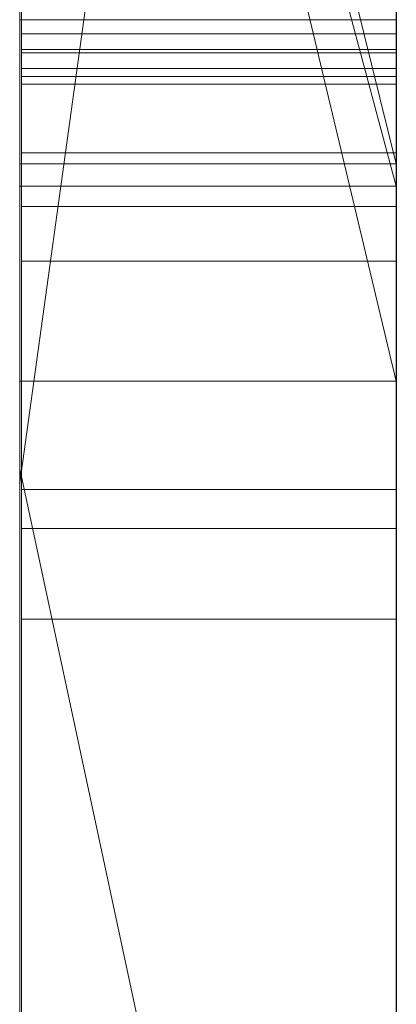
# Model space of a CAD drawing. Extents: x -1043 to 2383, y -808 to 1691.
# Drawn here: x 262 to 263, y 966 to 969 of the extents above; entities that cross this region are included whole.
import ezdxf

# ---------------------------------------------------------------- set-up
doc = ezdxf.new("R2010")
doc.units = 0
doc.header["$MEASUREMENT"] = 0
doc.linetypes.add('solid', pattern=[0])
doc.layers.add('mark_1', color=84, linetype='solid')
doc.layers.add('stone', color=7, linetype='CONTINUOUS')

msp = doc.modelspace()

# ---------------------------------------------------------------- linework, layer by layer
at = {"layer": 'mark_1', "lineweight": 0, "extrusion": (6.12303e-17, 1, -1.83691e-16)}
for p, q in [((261.8699, 953.3815, 1797.6894), (261.8699, 978.8447, 1797.6894)), ((261.8699, 978.8447, 1768.9738), (261.8699, 953.3815, 1768.9738)), ((261.8699, 953.3815, 1797.6894), (261.8699, 978.8447, 1797.6894)), ((261.8699, 978.8447, 1768.9738), (261.8699, 953.3815, 1768.9738)), ((261.8699, 978.8447, 1868.5441), (261.8699, 953.3815, 1868.5441)), ((261.8699, 978.8447, 1838.0536), (261.8699, 967.6751, 1838.0536)), ((261.8699, 978.8447, 1828.5201), (261.8699, 967.6751, 1838.0536)), ((261.8699, 953.3815, 1849.1767), (261.8699, 978.8447, 1849.1767)), ((261.8699, 978.8447, 1818.3036), (261.8699, 953.3815, 1818.3036)), ((261.8699, 953.3815, 1830.3367), (261.8699, 978.8447, 1828.5202)), ((261.8699, 978.8447, 1849.1767), (261.8699, 953.3815, 1849.1767)), ((261.8699, 978.8447, 1838.0536), (261.8699, 953.3815, 1838.0536)), ((261.8699, 978.8447, 1828.5201), (261.8699, 953.3815, 1830.3367)), ((261.8699, 978.8447, 1818.3036), (261.8699, 953.3815, 1818.3036)), ((261.8699, 953.3815, 1597.6894), (261.8699, 978.8447, 1597.6894)), ((261.8699, 978.8447, 1568.9738), (261.8699, 953.3815, 1568.9738)), ((261.8699, 953.3815, 1597.6894), (261.8699, 978.8447, 1597.6894)), ((261.8699, 978.8447, 1568.9738), (261.8699, 953.3815, 1568.9738)), ((262.8699, 953.3815, 1797.6894), (262.8699, 978.8447, 1797.6894)), ((262.8699, 953.3815, 1849.1767), (262.8699, 978.8447, 1849.1767)), ((262.8699, 953.3815, 1597.6894), (262.8699, 978.8447, 1597.6894)), ((261.8699, 978.7406, 1518.8647), (261.8699, 953.2752, 1518.8647)), ((261.8699, 967.9452, 1486.1241), (261.8699, 978.7406, 1486.1241)), ((261.8699, 967.9452, 1480.63), (261.8699, 978.7406, 1480.63)), ((261.8699, 967.9452, 1498.1085), (261.8699, 978.7406, 1498.1085)), ((261.8699, 978.7406, 1468.6434), (261.8699, 967.7127, 1468.6434)), ((261.8699, 978.7406, 1486.1241), (261.8699, 960.484, 1490.3683)), ((261.8699, 967.9452, 1486.1241), (261.8699, 978.7406, 1486.1241)), ((261.8699, 978.7406, 1480.63), (261.8699, 961.4183, 1477.1342)), ((261.8699, 967.9452, 1480.63), (261.8699, 978.7406, 1480.63)), ((261.8699, 978.7406, 1498.1085), (261.8699, 967.9452, 1498.1085)), ((261.8699, 978.7406, 1486.1241), (261.8699, 960.484, 1490.3683)), ((261.8699, 978.7406, 1468.6434), (261.8699, 967.7127, 1468.6434)), ((261.8699, 978.7406, 1480.63), (261.8699, 961.4183, 1477.1341)), ((262.8699, 967.9452, 1480.63), (262.8699, 978.7406, 1480.63)), ((262.8699, 967.9452, 1498.1085), (262.8699, 978.7406, 1498.1085)), ((261.8699, 953.3815, 1830.3367), (261.8699, 976.7171, 1830.3367)), ((261.8699, 976.7171, 1830.3367), (261.8699, 967.6751, 1838.0536)), ((261.8699, 976.7171, 1830.3367), (261.8699, 965.3437, 1830.3367)), ((262.8699, 975.3067, 1862.8696), (262.8699, 948.8428, 1862.8696)), ((262.8699, 975.3067, 1812.8561), (262.8699, 948.8428, 1812.8561)), ((262.8699, 967.9452, 1480.63), (262.8699, 975.2492, 1480.63)), ((262.8699, 975.1739, 1712.9973), (262.8699, 967.9452, 1712.9973)), ((262.8699, 975.1739, 1412.9973), (262.8699, 967.9452, 1412.9973)), ((262.8699, 974.8993, 1831.8876), (261.8699, 967.6751, 1838.0536)), ((262.8699, 974.8993, 1831.8876), (261.8699, 967.6751, 1838.0536)), ((262.8699, 974.7067, 1462.9014), (262.8699, 963.05, 1462.9014)), ((262.8699, 974.6359, 1762.7314), (262.8699, 948.8428, 1762.7314)), ((262.8699, 974.6359, 1562.7314), (262.8699, 948.8428, 1562.7314)), ((262.8699, 974.2994, 1512.8714), (262.8699, 948.7365, 1512.8714)), ((261.8699, 973.9075, 1369.3408), (261.8699, 964.3674, 1369.3408)), ((261.8699, 973.9075, 1369.3408), (261.8699, 964.3674, 1369.3408)), ((261.8699, 973.9075, 1669.3408), (261.8699, 964.3674, 1669.3408)), ((261.8699, 973.9075, 1669.3408), (261.8699, 964.3674, 1669.3408)), ((261.8699, 972.7695, 1780.9593), (261.8699, 960.3977, 1780.9593)), ((261.8699, 972.7695, 1785.7039), (261.8699, 960.3977, 1785.7039)), ((261.8699, 960.3977, 1785.7039), (261.8699, 972.7695, 1785.7039)), ((261.8699, 972.7695, 1780.9593), (261.8699, 960.3977, 1780.9593)), ((261.8699, 972.7695, 1580.9593), (261.8699, 960.3977, 1580.9593)), ((261.8699, 972.7695, 1585.7039), (261.8699, 960.3977, 1585.7039)), ((261.8699, 960.3977, 1585.7039), (261.8699, 972.7695, 1585.7039)), ((261.8699, 972.7695, 1580.9593), (261.8699, 960.3977, 1580.9593)), ((262.8699, 972.7695, 1780.9593), (262.8699, 960.3977, 1780.9593)), ((262.8699, 972.7695, 1780.9593), (262.8699, 960.3977, 1780.9593)), ((262.8699, 972.7695, 1580.9593), (262.8699, 960.3977, 1580.9593)), ((262.8699, 972.7695, 1580.9593), (262.8699, 960.3977, 1580.9593)), ((262.8699, 968.523, 1889.7963), (261.8699, 972.5503, 1894.1977)), ((262.8699, 968.523, 1889.7963), (261.8699, 972.5503, 1894.1976)), ((262.8699, 968.523, 1889.7963), (261.8699, 972.5503, 1894.1976)), ((262.8699, 968.523, 1889.7963), (261.8699, 972.5503, 1894.1977)), ((262.8699, 968.523, 1879.8942), (261.8699, 972.5503, 1879.8941)), ((261.8699, 972.5503, 1879.8941), (261.8699, 968.523, 1879.8941)), ((261.8699, 972.5503, 1879.8942), (262.8699, 968.523, 1879.8942)), ((261.8699, 972.5503, 1879.8941), (261.8699, 968.523, 1879.8941)), ((261.8699, 972.5503, 1868.5441), (261.8699, 968.523, 1868.5441)), ((262.8699, 968.523, 1889.7962), (262.8699, 972.5503, 1894.1977)), ((261.8699, 972.3852, 1537.5749), (261.8699, 968.4633, 1537.5749)), ((262.8699, 968.4633, 1530.6011), (261.8699, 972.1983, 1535.5947)), ((261.8699, 968.4633, 1530.6011), (261.8699, 972.1983, 1530.6011)), ((261.8699, 972.1983, 1535.5948), (261.8699, 968.4633, 1535.5948)), ((262.8699, 968.4633, 1530.6011), (261.8699, 972.1983, 1535.5948)), ((261.8699, 972.1983, 1535.5948), (261.8699, 968.4633, 1535.5948)), ((261.8699, 968.4633, 1530.6011), (261.8699, 972.1983, 1530.6011)), ((261.8699, 968.4633, 1518.8647), (261.8699, 972.1983, 1518.8647)), ((262.8699, 968.4633, 1530.6011), (262.8699, 972.1983, 1530.6011)), ((262.8699, 968.4633, 1530.6011), (262.8699, 972.1983, 1530.6011)), ((261.8699, 972.1429, 1747.4572), (262.8699, 967.9452, 1743.2107)), ((261.8699, 972.1429, 1739.7159), (262.8699, 967.9452, 1739.7159)), ((261.8699, 953.2752, 1739.7159), (261.8699, 972.1429, 1739.7159)), ((262.8699, 967.9452, 1739.7159), (261.8699, 972.1429, 1739.7159)), ((262.8699, 967.9452, 1743.2107), (261.8699, 972.1429, 1747.4571)), ((262.8699, 967.9452, 1721.2378), (261.8699, 972.1429, 1727.9795)), ((261.8699, 972.1429, 1727.9795), (261.8699, 953.2752, 1727.9795)), ((261.8699, 972.1429, 1718.7415), (262.8699, 967.9452, 1712.9973)), ((261.8699, 972.1429, 1727.9795), (262.8699, 967.9452, 1721.2378)), ((261.8699, 972.1429, 1718.7415), (262.8699, 967.9452, 1712.9973)), ((261.8699, 953.2752, 1739.7159), (261.8699, 972.1429, 1739.7159)), ((261.8699, 953.2752, 1727.9795), (261.8699, 972.1429, 1727.9795)), ((261.8699, 972.1429, 1447.4572), (262.8699, 967.9452, 1443.2107)), ((261.8699, 972.1429, 1439.7159), (262.8699, 967.9452, 1439.7159)), ((261.8699, 953.2752, 1439.7159), (261.8699, 972.1429, 1439.7159)), ((262.8699, 967.9452, 1439.7159), (261.8699, 972.1429, 1439.7159)), ((262.8699, 967.9452, 1443.2107), (261.8699, 972.1429, 1447.4571)), ((262.8699, 967.9452, 1421.2378), (261.8699, 972.1429, 1427.9795)), ((261.8699, 972.1429, 1427.9795), (261.8699, 953.2752, 1427.9795)), ((261.8699, 972.1429, 1418.7415), (262.8699, 967.9452, 1412.9973)), ((261.8699, 972.1429, 1427.9795), (262.8699, 967.9452, 1421.2378)), ((261.8699, 972.1429, 1418.7415), (262.8699, 967.9452, 1412.9973)), ((261.8699, 953.2752, 1439.7159), (261.8699, 972.1429, 1439.7159)), ((261.8699, 953.2752, 1427.9795), (261.8699, 972.1429, 1427.9795)), ((262.8699, 972.1429, 1747.4571), (262.8699, 967.9452, 1743.2107)), ((262.8699, 972.1429, 1447.4571), (262.8699, 967.9452, 1443.2107)), ((261.8746, 959.0299, 1276.8827), (261.8746, 971.9992, 1275.0966)), ((261.8746, 959.0299, 1226.8827), (261.8746, 971.9992, 1225.0966)), ((261.8746, 959.0299, 1176.8827), (261.8746, 971.9992, 1175.0966)), ((262.8698, 971.9992, 1175.0966), (262.8698, 959.0299, 1176.8827)), ((262.8698, 971.9992, 1225.0966), (262.8698, 959.0299, 1226.8827)), ((262.8698, 971.9992, 1275.0966), (262.8698, 959.0299, 1276.8827)), ((261.8699, 971.9326, 1381.4381), (261.8699, 964.3674, 1369.3408)), ((261.8699, 971.9326, 1381.4381), (261.8699, 964.3674, 1369.3408)), ((261.8699, 968.9061, 1681.4381), (261.8699, 971.9326, 1681.4381)), ((261.8699, 971.9326, 1681.4381), (261.8699, 964.3674, 1669.3408)), ((261.8699, 971.9326, 1681.4381), (261.8699, 964.3674, 1669.3408)), ((262.8699, 968.9061, 1691.2591), (262.8699, 971.9326, 1695.4572)), ((261.8746, 971.9161, 1286.4321), (261.8746, 959.0299, 1284.6875)), ((261.8746, 971.9161, 1236.4321), (261.8746, 959.0299, 1234.6875)), ((261.8746, 971.9161, 1186.4321), (261.8746, 959.0299, 1184.6875)), ((262.8698, 959.0299, 1184.6875), (262.8698, 971.9161, 1186.4321)), ((262.8698, 959.0299, 1234.6875), (262.8698, 971.9161, 1236.4321)), ((262.8698, 959.0299, 1284.6875), (262.8698, 971.9161, 1286.4321)), ((261.8746, 959.0299, 1284.6875), (261.8746, 971.734, 1282.0333)), ((261.8746, 959.0299, 1234.6875), (261.8746, 971.734, 1232.0333)), ((261.8746, 959.0299, 1184.6875), (261.8746, 971.734, 1182.0333)), ((261.8746, 955.7414, 1286.025), (261.8746, 971.7236, 1288.3968)), ((261.8746, 955.7414, 1236.025), (261.8746, 971.7236, 1238.3968)), ((261.8746, 955.7414, 1186.025), (261.8746, 971.7236, 1188.3968)), ((261.8746, 971.7132, 1279.5577), (261.8746, 959.0299, 1276.8827)), ((261.8746, 971.7132, 1229.5577), (261.8746, 959.0299, 1226.8827)), ((261.8746, 971.7132, 1179.5577), (261.8746, 959.0299, 1176.8827)), ((262.8698, 971.734, 1182.0333), (262.8698, 959.0299, 1184.6875)), ((262.8698, 971.734, 1232.0333), (262.8698, 959.0299, 1234.6875)), ((262.8698, 971.734, 1282.0333), (262.8698, 959.0299, 1284.6875)), ((262.8698, 971.7236, 1188.3968), (262.8698, 955.7414, 1186.025)), ((262.8698, 971.7236, 1238.3968), (262.8698, 955.7414, 1236.025)), ((262.8698, 971.7236, 1288.3968), (262.8698, 955.7414, 1286.025)), ((262.8698, 959.0299, 1176.8827), (262.8698, 971.7132, 1179.5577)), ((262.8698, 959.0299, 1226.8827), (262.8698, 971.7132, 1229.5577)), ((262.8698, 959.0299, 1276.8827), (262.8698, 971.7132, 1279.5577)), ((261.8746, 971.6198, 1273.1734), (261.8746, 955.6999, 1275.5452)), ((261.8746, 971.6198, 1223.1734), (261.8746, 955.6999, 1225.5452)), ((261.8746, 971.6198, 1173.1734), (261.8746, 955.6999, 1175.5452)), ((262.8698, 955.6999, 1175.5452), (262.8698, 971.6198, 1173.1734)), ((262.8698, 955.6999, 1225.5452), (262.8698, 971.6198, 1223.1734)), ((262.8698, 955.6999, 1275.5452), (262.8698, 971.6198, 1273.1734)), ((261.8749, 970.8792, 2073.7658), (261.8749, 955.3352, 2073.7658)), ((262.8698, 955.3352, 2073.7658), (262.8698, 970.8792, 2073.7658)), ((262.8699, 969.4109, 1363.1018), (262.8699, 960.3357, 1363.1018)), ((262.8699, 969.4109, 1663.1018), (262.8699, 960.3357, 1663.1018)), ((261.8699, 964.9607, 1547.8294), (261.8699, 969.1819, 1547.8302)), ((261.8699, 969.1819, 1547.8302), (261.8699, 968.4633, 1547.8294)), ((261.8699, 969.1819, 1537.5749), (261.8699, 968.4633, 1537.5749)), ((262.8699, 964.9607, 1547.8294), (262.8699, 969.1819, 1547.8302)), ((261.8699, 968.9061, 1398.1582), (262.8699, 968.9061, 1398.1582)), ((261.8699, 968.9061, 1381.4381), (262.8699, 968.9061, 1381.4381)), ((261.8699, 968.9061, 1398.1582), (261.8699, 968.9061, 1381.4381)), ((261.8699, 968.9061, 1398.1582), (262.8699, 968.9061, 1398.1582)), ((261.8699, 958.3165, 1398.1582), (261.8699, 968.9061, 1398.1582)), ((261.8699, 968.9061, 1381.4381), (261.8699, 964.3674, 1369.3408)), ((261.8699, 968.9061, 1381.4381), (261.8699, 964.3674, 1369.3408)), ((261.8699, 968.9061, 1398.1582), (261.8699, 964.3674, 1386.0233)), ((261.8699, 968.9061, 1381.4381), (261.8699, 968.9061, 1398.1582)), ((261.8699, 964.3674, 1386.0233), (261.8699, 968.9061, 1398.1582)), ((261.8699, 968.9061, 1398.1582), (261.8699, 958.3165, 1398.1582)), ((262.8699, 968.9061, 1681.4381), (261.8699, 968.9061, 1681.4381)), ((261.8699, 968.9061, 1698.1582), (262.8699, 968.9061, 1698.1582)), ((261.8699, 968.9061, 1681.4381), (262.8699, 968.9061, 1681.4381)), ((261.8699, 968.9061, 1698.1582), (261.8699, 968.9061, 1681.4381)), ((261.8699, 968.9061, 1698.1582), (262.8699, 968.9061, 1698.1582)), ((261.8699, 958.3165, 1698.1582), (261.8699, 968.9061, 1698.1582)), ((261.8699, 968.9061, 1681.4381), (261.8699, 964.3674, 1669.3408)), ((261.8699, 968.9061, 1681.4381), (261.8699, 964.3674, 1669.3408)), ((261.8699, 968.9061, 1698.1582), (261.8699, 964.3674, 1686.0233)), ((261.8699, 968.9061, 1681.4381), (261.8699, 968.9061, 1698.1582)), ((261.8699, 964.3674, 1686.0233), (261.8699, 968.9061, 1698.1582)), ((261.8699, 968.9061, 1698.1582), (261.8699, 958.3165, 1698.1582)), ((262.8699, 968.9061, 1398.1582), (262.8699, 968.9061, 1381.4381)), ((262.8699, 958.3165, 1398.1582), (262.8699, 968.9061, 1398.1582)), ((262.8699, 968.9061, 1698.1582), (262.8699, 968.9061, 1681.4381)), ((262.8699, 958.3165, 1698.1582), (262.8699, 968.9061, 1698.1582)), ((261.8749, 968.8687, 2034.6459), (262.8698, 968.8687, 2034.6459)), ((261.8749, 968.8687, 2026.9241), (262.8698, 968.8687, 2026.9241)), ((261.8746, 955.693, 1278.1579), (261.8746, 968.8272, 1280.8537)), ((261.8746, 968.8272, 1280.8537), (261.8746, 955.7345, 1283.4123)), ((261.8746, 968.8272, 1280.8537), (262.8698, 968.8272, 1280.8537)), ((261.8746, 955.693, 1228.1579), (261.8746, 968.8272, 1230.8537)), ((261.8746, 968.8272, 1230.8537), (261.8746, 955.7345, 1233.4123)), ((261.8746, 968.8272, 1230.8537), (262.8698, 968.8272, 1230.8537)), ((261.8746, 955.693, 1178.1579), (261.8746, 968.8272, 1180.8537)), ((261.8746, 968.8272, 1180.8537), (261.8746, 955.7345, 1183.4123)), ((261.8746, 968.8272, 1180.8537), (262.8698, 968.8272, 1180.8537)), ((261.8749, 955.5347, 2075.7929), (261.8749, 968.8176, 2075.7929)), ((261.8749, 968.8176, 2075.7929), (262.8698, 968.8176, 2075.7929)), ((262.8698, 955.7345, 1183.4123), (262.8698, 968.8272, 1180.8537)), ((262.8698, 968.8272, 1180.8537), (262.8698, 955.693, 1178.1579)), ((262.8698, 955.7345, 1233.4123), (262.8698, 968.8272, 1230.8537)), ((262.8698, 968.8272, 1230.8537), (262.8698, 955.693, 1228.1579)), ((262.8698, 955.7345, 1283.4123), (262.8698, 968.8272, 1280.8537)), ((262.8698, 968.8272, 1280.8537), (262.8698, 955.693, 1278.1579)), ((262.8698, 968.8176, 2075.7929), (262.8698, 955.5347, 2075.7929)), ((261.8749, 968.7761, 2079.5091), (261.8749, 955.356, 2079.5091)), ((261.8749, 968.7761, 2079.5091), (262.8698, 968.7761, 2079.5091)), ((261.8749, 955.311, 2081.5361), (261.8749, 968.7553, 2081.5361)), ((261.8749, 968.7553, 2081.5361), (262.8698, 968.7553, 2081.5361)), ((262.8698, 955.356, 2079.5091), (262.8698, 968.7761, 2079.5091)), ((262.8698, 968.7553, 2081.5361), (262.8698, 955.311, 2081.5361)), ((261.8749, 955.5935, 2087.6172), (261.8749, 968.7346, 2087.6172)), ((261.8749, 968.7346, 2087.6172), (262.8698, 968.7346, 2087.6172)), ((262.8698, 968.7346, 2087.6172), (262.8698, 955.5935, 2087.6172)), ((261.8749, 968.5524, 2085.5902), (261.8749, 955.5555, 2085.5902)), ((261.8749, 968.5524, 2085.5902), (262.8698, 968.5524, 2085.5902)), ((262.8698, 955.5555, 2085.5902), (262.8698, 968.5524, 2085.5902)), ((261.8699, 968.523, 1886.7044), (262.8699, 968.523, 1886.7044)), ((261.8699, 968.523, 1879.8942), (262.8699, 968.523, 1877.399)), ((261.8699, 968.523, 1886.7044), (261.8699, 968.523, 1879.8942)), ((262.8699, 968.523, 1879.8942), (261.8699, 968.523, 1879.8941)), ((261.8699, 968.523, 1886.7044), (262.8699, 968.523, 1886.7044)), ((261.8699, 964.0729, 1886.7044), (261.8699, 968.523, 1886.7044)), ((261.8699, 968.523, 1868.5441), (261.8699, 968.523, 1879.8941)), ((261.8699, 968.523, 1877.399), (261.8699, 964.0729, 1877.399)), ((261.8699, 968.523, 1868.5441), (261.8699, 964.0729, 1868.5441)), ((261.8699, 968.523, 1877.399), (261.8699, 968.523, 1868.5441)), ((261.8699, 968.523, 1886.7044), (261.8699, 964.0729, 1886.7044)), ((261.8699, 968.523, 1877.399), (261.8699, 964.0729, 1877.399)), ((261.8699, 968.523, 1886.7044), (261.8699, 968.523, 1877.399)), ((262.8699, 968.523, 1886.7044), (262.8699, 968.523, 1877.399)), ((262.8699, 968.523, 1889.7963), (262.8699, 968.523, 1879.8942)), ((262.8699, 964.0729, 1886.7044), (262.8699, 968.523, 1886.7044)), ((262.8699, 968.4633, 1530.6011), (261.8699, 968.4633, 1530.6011)), ((262.8699, 968.4633, 1530.6011), (261.8699, 968.4633, 1535.5948)), ((261.8699, 968.4633, 1530.6011), (262.8699, 968.4633, 1530.6011)), ((262.8699, 968.4633, 1530.6011), (261.8699, 968.4633, 1535.5948)), ((261.8699, 968.4633, 1530.6011), (261.8699, 968.4633, 1535.5948)), ((261.8699, 968.4633, 1547.8294), (261.8699, 968.4633, 1537.5749)), ((261.8699, 968.4633, 1537.5749), (261.8699, 968.4633, 1535.5948)), ((261.8699, 968.4633, 1530.6011), (261.8699, 968.4633, 1518.8647)), ((261.8699, 968.4633, 1518.8647), (261.8699, 964.9607, 1518.8647)), ((261.8699, 968.4633, 1547.8294), (261.8699, 964.9607, 1547.8294)), ((261.8699, 968.4633, 1518.8647), (261.8699, 968.4633, 1547.8294)), ((261.8749, 968.4096, 1986.8675), (262.8698, 968.4096, 1986.8675)), ((261.8749, 968.2643, 1984.8405), (262.8698, 968.2643, 1984.8405)), ((262.8699, 967.9452, 1480.63), (261.8699, 967.9452, 1486.1241)), ((261.8699, 967.9452, 1486.1241), (262.8699, 967.9452, 1480.63)), ((261.8699, 967.9452, 1480.63), (262.8699, 967.9452, 1480.63)), ((261.8699, 967.9452, 1486.1241), (261.8699, 967.9452, 1480.63)), ((262.8699, 967.9452, 1480.63), (261.8699, 967.9452, 1480.63)), ((261.8699, 967.9452, 1498.1085), (262.8699, 967.9452, 1498.1085)), ((261.8699, 967.9452, 1498.1085), (262.8699, 967.9452, 1498.1085)), ((261.8699, 960.484, 1490.3683), (261.8699, 967.9452, 1498.1085)), ((261.8699, 967.9452, 1486.1241), (261.8699, 960.484, 1490.3683)), ((261.8699, 967.9452, 1480.63), (261.8699, 961.4183, 1477.1342)), ((261.8699, 953.2752, 1486.1241), (261.8699, 967.9452, 1486.1241)), ((261.8699, 960.484, 1490.3683), (261.8699, 967.9452, 1486.1241)), ((261.8699, 967.9452, 1498.1085), (261.8699, 960.484, 1490.3683)), ((261.8699, 967.9452, 1486.1241), (261.8699, 967.9452, 1480.63)), ((261.8699, 967.9452, 1480.63), (261.8699, 953.2752, 1480.63)), ((261.8699, 967.9452, 1486.1241), (261.8699, 953.2752, 1486.1241)), ((261.8699, 953.2752, 1480.63), (261.8699, 967.9452, 1480.63)), ((261.8699, 961.4183, 1477.1341), (261.8699, 967.9452, 1480.63)), ((262.8699, 953.2752, 1739.7159), (262.8699, 967.9452, 1739.7159)), ((262.8699, 967.9452, 1739.7159), (262.8699, 967.9452, 1743.2107)), ((262.8699, 967.9452, 1721.2378), (262.8699, 948.7365, 1721.2378)), ((262.8699, 967.9452, 1712.9973), (262.8699, 967.9452, 1721.2378)), ((262.8699, 960.484, 1490.3683), (262.8699, 967.9452, 1498.1085)), ((262.8699, 953.2752, 1439.7159), (262.8699, 967.9452, 1439.7159)), ((262.8699, 967.9452, 1439.7159), (262.8699, 967.9452, 1443.2107)), ((262.8699, 967.9452, 1421.2378), (262.8699, 948.7365, 1421.2378)), ((262.8699, 967.9452, 1412.9973), (262.8699, 967.9452, 1421.2378)), ((261.8699, 967.7127, 1468.6434), (262.8699, 963.05, 1462.9014)), ((261.8699, 967.7127, 1468.6434), (261.8699, 961.4183, 1477.1341)), ((261.8699, 967.7127, 1468.6434), (262.8699, 963.05, 1462.9014)), ((261.8699, 967.7127, 1468.6434), (261.8699, 961.4183, 1477.1341)), ((261.8699, 967.6751, 1838.0536), (261.8699, 957.9047, 1838.0536)), ((261.8749, 967.6578, 1986.5746), (262.8698, 967.6578, 1986.5746)), ((261.8749, 967.554, 1985.2095), (262.8698, 967.554, 1985.2095)), ((261.8749, 967.3131, 1985.9128), (262.8698, 967.3131, 1985.9128))]:
    msp.add_line(p, q, dxfattribs=at)
at = {"layer": 'mark_1', "lineweight": 0, "extrusion": (1, -6.12303e-17, 0)}
for centre, radius, start, end in [((965.6407, 2029.1244, 261.8749), 6.3959, 53.18341, 59.68873), ((968.1944, 2079.2631, 262.8698), 3.5258, 280.1816, 289.9599), ((968.5606, 2080.4603, 261.8749), 5.1298, 80.7897, 89.5338), ((968.7761, 2076.5584, 261.8749), 2.9507, 78.9843, 90), ((964.917, 1984.1881, 261.8749), 10.055, 288.53026, 295.81965), ((967.7725, 1982.0178, 261.8749), 4.8903, 71.9377, 77.1936), ((965.7311, 2032.291, 261.8749), 6.2168, 300.31127, 304.90756), ((965.5663, 2028.9971, 262.8698), 6.5433, 55.20954, 59.68873), ((966.2317, 2088.561, 261.8749), 7.4645, 289.76078, 293.95173), ((965.7113, 1983.5771, 262.8698), 7.2984, 294.88355, 299.12852), ((965.6934, 1983.6111, 261.8749), 7.3369, 294.48705, 298.83443), ((966.2234, 2088.584, 262.8698), 7.4889, 289.76078, 293.7228), ((968.7346, 2078.6804, 262.8698), 8.9368, 86.96283, 90), ((968.1738, 2079.3776, 261.8749), 3.6421, 280.1816, 286.1905), ((967.5351, 1980.8505, 262.8698), 4.0547, 66.1284, 71.8284), ((964.8398, 1984.3741, 262.8698), 10.2561, 289.56771, 294.91564), ((968.7346, 2078.5954, 261.8749), 9.0217, 87.47311, 90), ((968.7761, 2076.4479, 262.8698), 3.0612, 83.4439, 90), ((965.6641, 2032.4056, 262.8698), 6.3495, 300.31127, 302.87208), ((967.5362, 1980.8517, 261.8749), 4.0532, 67.8634, 73.7091), ((968.598, 2080.7747, 262.8698), 4.8145, 84.8994, 87.6477), ((964.9021, 2029.1778, 262.8698), 8.6123, 61.39536, 69.29315), ((965.0439, 2033.288, 261.8749), 9.3754, 287.17658, 294.77418), ((964.9558, 2033.5204, 262.8698), 9.6234, 289.05756, 294.53519), ((964.8664, 2029.0957, 261.8749), 8.7015, 62.24988, 66.13709), ((967.718, 1981.7858, 262.8698), 5.1286, 76.3108, 82.2504), ((965.5462, 2032.8015, 261.8749), 6.7515, 299.28568, 299.47944), ((965.2884, 2028.9938, 261.8749), 6.6907, 57.64802, 62.08229), ((965.4671, 2032.9413, 262.8698), 6.9121, 295.11747, 299.47944), ((965.3292, 2029.0583, 262.8698), 6.6143, 57.64802, 58.87469), ((967.7155, 1981.7674, 261.8749), 5.1471, 77.1936, 82.2504), ((965.5321, 2032.8266, 261.8749), 6.7803, 299.09254, 299.28568), ((965.4421, 2032.9883, 261.8749), 6.9654, 294.61403, 299.09254), ((967.5043, 1980.7567, 262.8698), 4.1534, 71.8284, 75.6175), ((968.5524, 2079.666, 262.8698), 5.9242, 87.64772, 90), ((965.3836, 1984.2836, 262.8698), 8.0772, 290.9506, 294.88355), ((965.3536, 1984.3571, 261.8749), 8.1566, 290.47295, 294.48705), ((965.265, 2028.9518, 262.8698), 6.7387, 58.87469, 60.08434), ((967.4537, 1980.5696, 261.8749), 4.3472, 73.7091, 79.2535), ((965.1814, 2028.8066, 262.8698), 6.9063, 60.08434, 64.55626), ((968.5529, 2079.5222, 261.8749), 6.068, 89.5338, 89.7687), ((968.5524, 2079.3963, 261.8749), 6.1939, 89.7687, 90), ((967.4462, 1980.53, 262.8698), 4.3874, 75.6175, 79.2535), ((965.0167, 2028.4811, 261.8749), 7.2708, 62.08229, 66.2473), ((968.359, 1985.8748, 261.8749), 0.994, 87.0807, 89.5604), ((968.3609, 1985.9125, 262.8698), 0.9562, 87.0807, 98.8796), ((965.1094, 2033.7045, 262.8698), 7.755, 291.11754, 295.11747), ((964.7389, 2028.8076, 261.8749), 9.0166, 66.13709, 70.04015), ((968.3592, 1985.908, 261.8749), 0.9608, 89.5604, 92.1042), ((965.0693, 2033.802, 261.8749), 7.8604, 290.52527, 294.61403), ((968.3579, 1985.9433, 261.8749), 0.9255, 92.1042, 104.2657), ((968.3795, 1986.4884, 261.8749), 1.652, 258.9209, 266.0001), ((964.7112, 1984.7357, 262.8698), 10.64, 285.98793, 289.56771), ((965.0955, 1985.0362, 262.8698), 8.8831, 283.11597, 290.9506), ((968.3733, 1986.3985, 262.8698), 1.5618, 255.4055, 266.0001), ((965.167, 1984.8569, 261.8749), 8.6901, 286.44382, 290.47295), ((968.3575, 1985.9342, 262.8698), 0.9343, 98.8796, 110.8937), ((968.3701, 1985.8955, 261.8749), 0.9748, 104.2657, 115.9465), ((964.8774, 2028.1677, 262.8698), 7.6137, 64.55626, 68.71143), ((964.504, 1985.4205, 261.8749), 11.3548, 281.88332, 288.53026), ((964.7287, 2034.1778, 262.8698), 10.3189, 285.37497, 289.05756), ((968.2515, 1985.8344, 261.8749), 0.9856, 248.448, 258.9209), ((968.3862, 1985.859, 262.8698), 1.0147, 110.8937, 122.8001), ((968.1717, 1985.6245, 262.8698), 0.762, 236.9024, 255.4055), ((964.7634, 2027.9055, 261.8749), 7.8997, 66.2473, 74.54798), ((968.4166, 1985.7999, 261.8749), 1.0811, 115.9465, 124.9026), ((964.3644, 2027.7553, 262.8698), 10.1331, 69.29315, 76.27284), ((964.7952, 2034.518, 262.8698), 8.6271, 283.15555, 291.11754), ((968.1535, 1985.5864, 261.8749), 0.7189, 229.9283, 248.448), ((964.866, 2034.3452, 261.8749), 8.4404, 286.42139, 290.52527), ((964.4576, 2028.0331, 261.8749), 9.8406, 70.04015, 73.69463), ((964.3337, 2035.5857, 261.8749), 11.7803, 280.78659, 287.17658), ((968.5743, 1985.5672, 262.8698), 1.362, 122.8001, 132.2925), ((968.5943, 1985.5452, 261.8749), 1.3917, 124.9026, 132.2925), ((968.0829, 1985.4883, 262.8698), 0.5994, 222.2398, 236.9024), ((968.0427, 1985.4546, 261.8749), 0.5467, 206.6474, 229.9283), ((968.4489, 1985.693, 261.8749), 1.1845, 131.9025, 140.6616), ((968.4375, 1985.7057, 262.8698), 1.1675, 131.9025, 142.544), ((964.4892, 1985.5107, 262.8698), 11.4461, 282.5995, 285.98793), ((964.7065, 2027.7291, 262.8698), 8.0845, 68.71143, 72.88376), ((968.0499, 1985.4583, 262.8698), 0.5548, 206.6474, 222.2398), ((964.7923, 1986.1266, 261.8749), 10.0139, 282.82235, 286.44382), ((968.6084, 1986.0347, 261.8749), 1.3389, 208.1414, 218.0515), ((968.6292, 1986.051, 262.8698), 1.3653, 210.0779, 218.0515), ((968.3038, 1985.812, 261.8749), 0.9969, 140.6616, 150.6581), ((968.2842, 1985.8232, 262.8698), 0.9743, 142.544, 154.7857), ((964.3619, 2035.5117, 262.8698), 11.7022, 282.0248, 285.37497), ((968.362, 1985.8963, 262.8698), 1.0566, 200.3811, 210.0779), ((968.2732, 1985.8292, 261.8749), 0.9617, 150.6581, 162.7159), ((968.3117, 1985.8761, 261.8749), 1.0025, 195.7512, 208.1414), ((968.2764, 1985.8269, 262.8698), 0.9656, 154.7857, 164.7275), ((968.2735, 1985.8634, 262.8698), 0.9622, 188.6887, 200.3811), ((968.3643, 1985.8008, 261.8749), 1.0572, 162.7159, 173.9199), ((968.2504, 1985.8588, 261.8749), 0.9388, 186.2351, 195.7512), ((968.3765, 1985.7995, 262.8698), 1.0695, 164.7275, 173.9199), ((968.2583, 1985.8596, 261.8749), 0.9467, 176.7802, 186.2351), ((968.2514, 1985.86, 262.8698), 0.9398, 176.7802, 188.6887), ((964.4594, 2035.7247, 261.8749), 9.8785, 282.77559, 286.42139), ((964.2677, 2027.3838, 261.8749), 10.5172, 73.69463, 79.17268), ((964.4038, 1988.0049, 262.8698), 11.9314, 276.85013, 283.11597), ((964.3583, 2026.5983, 262.8698), 9.2677, 72.88376, 76.64851), ((964.6099, 1986.9278, 261.8749), 10.8356, 279.19151, 282.82235), ((964.3773, 1986.0111, 262.8698), 11.9589, 279.20118, 282.5995), ((964.1, 2025.5055, 261.8749), 10.3897, 74.54798, 81.29016), ((964.2858, 1986.4574, 261.8749), 12.4144, 275.46817, 281.88332), ((964.1859, 2036.3379, 262.8698), 12.547, 278.66684, 282.0248), ((964.0724, 2026.5596, 262.8698), 11.3638, 76.27284, 83.1858), ((964.0476, 2037.7163, 262.8698), 11.9116, 276.91896, 283.15555), ((964.2619, 2036.5956, 261.8749), 10.7716, 279.12093, 282.77559), ((964.0112, 2037.2787, 261.8749), 13.5038, 274.80967, 280.78659), ((964.1868, 2025.8757, 262.8698), 10.0104, 76.64851, 80.42416), ((964.2928, 1988.8878, 261.8749), 12.8211, 275.99197, 279.19151)]:
    msp.add_arc(centre, radius, start, end, dxfattribs=at)
at = {"layer": 'mark_1', "lineweight": 0, "extrusion": (6.12303e-17, 1, -1.83691e-16)}
for p in [(262.8699, 968.9061, 1691.2591), (262.8699, 968.523, 1889.7963), (262.8699, 968.523, 1889.7963), (261.8699, 968.4633, 1535.5948), (262.8699, 968.4633, 1530.6011), (261.8699, 967.9452, 1486.1241), (261.8699, 967.9452, 1486.1241), (261.8699, 967.9452, 1480.63), (262.8699, 967.9452, 1743.2107), (262.8699, 967.9452, 1443.2107), (261.8699, 967.6751, 1838.0536)]:
    msp.add_point(p, dxfattribs=at)
at = {"layer": 'stone', "color": 7, "linetype": 'CONTINUOUS'}
msp.add_line((262.8699, 1096.1812, 1565), (262.8699, 831.1812, 1565), dxfattribs=at)

doc.saveas('drawing.dxf')
